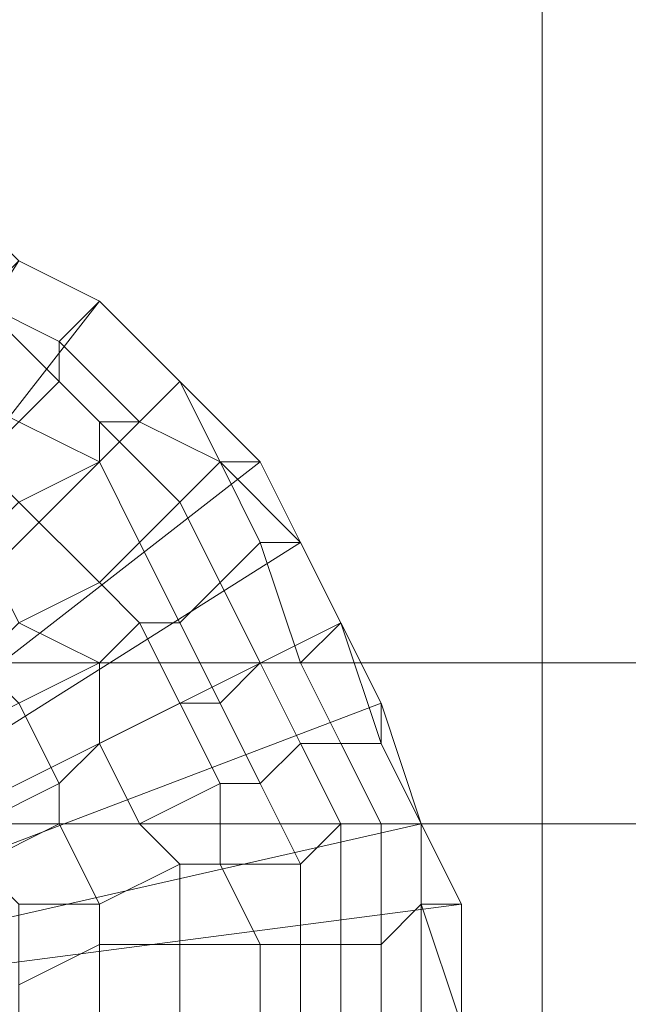
# Model space of a CAD drawing. Units: millimetres. Extents: x 18000 to 21362, y -8466 to -3592.
# Drawn here: x 19743 to 19752, y -7242 to -7226 of the extents above; entities that cross this region are included whole.
import ezdxf

# ---------------------------------------------------------------- set-up
doc = ezdxf.new("R2010")
doc.units = ezdxf.units.MM
doc.layers.add('МАФЫ НАШИ', color=250, linetype='Continuous', lineweight=25)

# ---------------------------------------------------------------- blocks, each defined once
blk = doc.blocks.new('акпетр767к')
at = {"layer": 'МАФЫ НАШИ', "lineweight": 13}
for points in [[(19751.042, -7099.266), (19580.827, -7268.826), (19751.042, -7268.826)], [(19751.042, -7268.826), (19580.827, -7099.266), (19751.042, -7099.266)], [(19751.042, -7099.266), (19751.042, -7268.826), (19751.042, -7099.266), (19751.042, -7268.826)], [(19548.748, -7236.747), (19542.202, -7114.324), (19548.748, -7113.014), (19548.748, -7236.747), (19548.748, -7113.014), (19783.776, -7236.747)], [(19783.776, -7113.014), (19548.748, -7236.747), (19783.776, -7236.747), (19783.776, -7113.014), (19783.776, -7236.747), (19789.668, -7114.324)], [(19743.186, -7231.51), (19743.841, -7230.855), (19742.531, -7230.201), (19741.877, -7230.855)], [(19743.186, -7231.51), (19743.841, -7230.855), (19742.531, -7230.201), (19741.877, -7230.855)], [(19742.531, -7232.819), (19743.186, -7232.165), (19741.877, -7230.855), (19741.222, -7232.165)], [(19742.531, -7232.819), (19743.186, -7232.165), (19741.877, -7230.855), (19741.222, -7232.165)], [(19743.186, -7232.165), (19743.186, -7231.51), (19741.877, -7230.855)], [(19743.186, -7232.165), (19743.186, -7231.51), (19741.877, -7230.855)], [(19744.495, -7232.819), (19745.15, -7232.165), (19743.841, -7230.855), (19743.186, -7231.51)], [(19744.495, -7232.819), (19745.15, -7232.165), (19743.841, -7230.855), (19743.186, -7231.51)], [(19743.841, -7232.819), (19744.495, -7232.819), (19743.186, -7231.51), (19743.186, -7232.165)], [(19743.841, -7232.819), (19744.495, -7232.819), (19743.186, -7231.51), (19743.186, -7232.165)], [(19743.841, -7233.474), (19743.841, -7232.819), (19743.186, -7232.165), (19742.531, -7232.819)], [(19743.841, -7233.474), (19743.841, -7232.819), (19743.186, -7232.165), (19742.531, -7232.819)], [(19745.805, -7233.474), (19745.15, -7232.165), (19744.495, -7232.819)], [(19745.805, -7233.474), (19745.15, -7232.165), (19744.495, -7232.819)], [(19745.805, -7233.474), (19746.459, -7233.474), (19745.15, -7232.165)], [(19745.805, -7233.474), (19746.459, -7233.474), (19745.15, -7232.165)], [(19742.531, -7234.129), (19743.841, -7233.474), (19742.531, -7232.819), (19741.877, -7233.474)], [(19742.531, -7234.129), (19743.841, -7233.474), (19742.531, -7232.819), (19741.877, -7233.474)], [(19744.495, -7234.783), (19745.15, -7234.129), (19743.841, -7232.819), (19743.841, -7233.474)], [(19745.15, -7234.129), (19745.805, -7233.474), (19744.495, -7232.819), (19743.841, -7232.819)], [(19744.495, -7234.783), (19745.15, -7234.129), (19743.841, -7232.819), (19743.841, -7233.474)], [(19745.15, -7234.129), (19745.805, -7233.474), (19744.495, -7232.819), (19743.841, -7232.819)], [(19743.841, -7235.438), (19744.495, -7234.783), (19743.841, -7233.474), (19742.531, -7234.129)], [(19743.841, -7235.438), (19744.495, -7234.783), (19743.841, -7233.474), (19742.531, -7234.129)], [(19745.805, -7235.438), (19746.459, -7234.783), (19745.805, -7233.474), (19745.15, -7234.129)], [(19745.805, -7235.438), (19746.459, -7234.783), (19745.805, -7233.474), (19745.15, -7234.129)], [(19746.459, -7234.783), (19747.114, -7234.783), (19745.805, -7233.474)], [(19747.114, -7234.783), (19746.459, -7233.474), (19745.805, -7233.474)], [(19746.459, -7234.783), (19747.114, -7234.783), (19745.805, -7233.474)], [(19747.114, -7234.783), (19746.459, -7233.474), (19745.805, -7233.474)], [(19742.531, -7236.093), (19743.841, -7235.438), (19742.531, -7234.129), (19741.877, -7234.783)], [(19742.531, -7236.093), (19743.841, -7235.438), (19742.531, -7234.129), (19741.877, -7234.783)], [(19745.15, -7236.093), (19745.805, -7235.438), (19745.15, -7234.129), (19744.495, -7234.783)], [(19745.15, -7236.093), (19745.805, -7235.438), (19745.15, -7234.129), (19744.495, -7234.783)], [(19744.495, -7236.093), (19745.15, -7236.093), (19744.495, -7234.783), (19743.841, -7235.438)], [(19744.495, -7236.093), (19745.15, -7236.093), (19744.495, -7234.783), (19743.841, -7235.438)], [(19746.459, -7236.747), (19747.114, -7236.747), (19746.459, -7234.783), (19745.805, -7235.438)], [(19746.459, -7236.747), (19747.114, -7236.747), (19746.459, -7234.783), (19745.805, -7235.438)], [(19747.114, -7236.747), (19747.769, -7236.093), (19747.114, -7234.783), (19746.459, -7234.783)], [(19747.114, -7236.747), (19747.769, -7236.093), (19747.114, -7234.783), (19746.459, -7234.783)], [(19743.841, -7236.747), (19744.495, -7236.093), (19743.841, -7235.438), (19742.531, -7236.093)], [(19743.841, -7236.747), (19744.495, -7236.093), (19743.841, -7235.438), (19742.531, -7236.093)], [(19745.805, -7237.402), (19746.459, -7236.747), (19745.805, -7235.438), (19745.15, -7236.093)], [(19745.805, -7237.402), (19746.459, -7236.747), (19745.805, -7235.438), (19745.15, -7236.093)], [(19742.531, -7237.402), (19743.841, -7236.747), (19742.531, -7236.093), (19741.877, -7236.747)], [(19742.531, -7237.402), (19743.841, -7236.747), (19742.531, -7236.093), (19741.877, -7236.747)], [(19743.841, -7238.057), (19745.15, -7237.402), (19744.495, -7236.093), (19743.841, -7236.747)], [(19743.841, -7238.057), (19745.15, -7237.402), (19744.495, -7236.093), (19743.841, -7236.747)], [(19745.15, -7237.402), (19745.805, -7237.402), (19745.15, -7236.093), (19744.495, -7236.093)], [(19745.15, -7237.402), (19745.805, -7237.402), (19745.15, -7236.093), (19744.495, -7236.093)], [(19747.769, -7238.057), (19748.423, -7238.057), (19747.769, -7236.093), (19747.114, -7236.747)], [(19747.769, -7238.057), (19748.423, -7238.057), (19747.769, -7236.093), (19747.114, -7236.747)], [(19748.423, -7238.057), (19748.423, -7237.402), (19747.769, -7236.093)], [(19748.423, -7238.057), (19748.423, -7237.402), (19747.769, -7236.093)], [(19548.748, -7236.747), (19783.776, -7236.747), (19548.748, -7236.747), (19783.776, -7236.747)], [(19743.186, -7238.711), (19743.841, -7238.057), (19743.841, -7236.747), (19742.531, -7237.402)], [(19743.186, -7238.711), (19743.841, -7238.057), (19743.841, -7236.747), (19742.531, -7237.402)], [(19746.459, -7238.711), (19747.114, -7238.057), (19746.459, -7236.747), (19745.805, -7237.402)], [(19746.459, -7238.711), (19747.114, -7238.057), (19746.459, -7236.747), (19745.805, -7237.402)], [(19747.114, -7238.057), (19747.769, -7238.057), (19747.114, -7236.747), (19746.459, -7236.747)], [(19747.114, -7238.057), (19747.769, -7238.057), (19747.114, -7236.747), (19746.459, -7236.747)], [(19741.877, -7239.366), (19743.186, -7238.711), (19742.531, -7237.402), (19741.222, -7238.057)], [(19741.877, -7239.366), (19743.186, -7238.711), (19742.531, -7237.402), (19741.222, -7238.057)], [(19744.495, -7239.366), (19745.805, -7238.711), (19745.15, -7237.402), (19743.841, -7238.057)], [(19744.495, -7239.366), (19745.805, -7238.711), (19745.15, -7237.402), (19743.841, -7238.057)], [(19745.805, -7238.711), (19746.459, -7238.711), (19745.805, -7237.402), (19745.15, -7237.402)], [(19745.805, -7238.711), (19746.459, -7238.711), (19745.805, -7237.402), (19745.15, -7237.402)], [(19749.078, -7239.366), (19748.423, -7237.402), (19748.423, -7238.057)], [(19749.078, -7239.366), (19748.423, -7237.402), (19748.423, -7238.057)], [(19743.186, -7239.366), (19744.495, -7239.366), (19743.841, -7238.057), (19743.186, -7238.711)], [(19743.186, -7239.366), (19744.495, -7239.366), (19743.841, -7238.057), (19743.186, -7238.711)], [(19747.114, -7240.021), (19747.769, -7239.366), (19747.114, -7238.057), (19746.459, -7238.711)], [(19747.114, -7240.021), (19747.769, -7239.366), (19747.114, -7238.057), (19746.459, -7238.711)], [(19747.769, -7239.366), (19748.423, -7239.366), (19747.769, -7238.057), (19747.114, -7238.057)], [(19747.769, -7239.366), (19748.423, -7239.366), (19747.769, -7238.057), (19747.114, -7238.057)], [(19748.423, -7239.366), (19749.078, -7239.366), (19748.423, -7238.057), (19747.769, -7238.057)], [(19748.423, -7239.366), (19749.078, -7239.366), (19748.423, -7238.057), (19747.769, -7238.057)], [(19741.877, -7240.021), (19743.186, -7239.366), (19743.186, -7238.711), (19741.877, -7239.366)], [(19741.877, -7240.021), (19743.186, -7239.366), (19743.186, -7238.711), (19741.877, -7239.366)], [(19745.15, -7240.021), (19745.805, -7240.021), (19745.805, -7238.711), (19744.495, -7239.366)], [(19745.15, -7240.021), (19745.805, -7240.021), (19745.805, -7238.711), (19744.495, -7239.366)], [(19745.805, -7240.021), (19747.114, -7240.021), (19746.459, -7238.711), (19745.805, -7238.711)], [(19745.805, -7240.021), (19747.114, -7240.021), (19746.459, -7238.711), (19745.805, -7238.711)], [(19548.748, -7239.366), (19542.202, -7357.862), (19548.748, -7359.826), (19548.748, -7239.366), (19548.748, -7359.826), (19783.776, -7239.366)], [(19783.776, -7239.366), (19548.748, -7239.366), (19783.776, -7239.366), (19548.748, -7239.366)], [(19783.776, -7359.826), (19548.748, -7239.366), (19783.776, -7239.366), (19783.776, -7359.826), (19783.776, -7239.366), (19789.668, -7357.862)], [(19742.531, -7240.675), (19743.841, -7240.675), (19743.186, -7239.366), (19741.877, -7240.021)], [(19742.531, -7240.675), (19743.841, -7240.675), (19743.186, -7239.366), (19741.877, -7240.021)], [(19743.841, -7240.675), (19745.15, -7240.021), (19744.495, -7239.366), (19743.186, -7239.366)], [(19743.841, -7240.675), (19745.15, -7240.021), (19744.495, -7239.366), (19743.186, -7239.366)], [(19747.114, -7241.33), (19747.769, -7241.33), (19747.769, -7239.366), (19747.114, -7240.021)], [(19747.114, -7241.33), (19747.769, -7241.33), (19747.769, -7239.366), (19747.114, -7240.021)], [(19747.769, -7241.33), (19748.423, -7241.33), (19748.423, -7239.366), (19747.769, -7239.366)], [(19747.769, -7241.33), (19748.423, -7241.33), (19748.423, -7239.366), (19747.769, -7239.366)], [(19748.423, -7241.33), (19749.078, -7240.675), (19749.078, -7239.366), (19748.423, -7239.366)], [(19748.423, -7241.33), (19749.078, -7240.675), (19749.078, -7239.366), (19748.423, -7239.366)], [(19749.078, -7240.675), (19749.733, -7240.675), (19749.078, -7239.366)], [(19749.078, -7240.675), (19749.733, -7240.675), (19749.078, -7239.366)], [(19743.841, -7241.33), (19745.15, -7241.33), (19745.15, -7240.021), (19743.841, -7240.675)], [(19743.841, -7241.33), (19745.15, -7241.33), (19745.15, -7240.021), (19743.841, -7240.675)], [(19745.15, -7241.33), (19746.459, -7241.33), (19745.805, -7240.021), (19745.15, -7240.021)], [(19745.15, -7241.33), (19746.459, -7241.33), (19745.805, -7240.021), (19745.15, -7240.021)], [(19746.459, -7241.33), (19747.114, -7241.33), (19747.114, -7240.021), (19745.805, -7240.021)], [(19746.459, -7241.33), (19747.114, -7241.33), (19747.114, -7240.021), (19745.805, -7240.021)], [(19742.531, -7241.985), (19743.841, -7241.33), (19743.841, -7240.675), (19742.531, -7240.675)], [(19742.531, -7241.985), (19743.841, -7241.33), (19743.841, -7240.675), (19742.531, -7240.675)], [(19748.423, -7242.64), (19749.078, -7242.64), (19749.078, -7240.675), (19748.423, -7241.33)], [(19748.423, -7242.64), (19749.078, -7242.64), (19749.078, -7240.675), (19748.423, -7241.33)], [(19749.078, -7242.64), (19749.733, -7242.64), (19749.078, -7240.675)], [(19749.733, -7242.64), (19749.733, -7240.675), (19749.078, -7240.675)], [(19749.078, -7242.64), (19749.733, -7242.64), (19749.078, -7240.675)], [(19749.733, -7242.64), (19749.733, -7240.675), (19749.078, -7240.675)], [(19742.531, -7242.64), (19743.841, -7242.64), (19743.841, -7241.33), (19742.531, -7241.985)], [(19742.531, -7242.64), (19743.841, -7242.64), (19743.841, -7241.33), (19742.531, -7241.985)], [(19743.841, -7242.64), (19745.15, -7242.64), (19745.15, -7241.33), (19743.841, -7241.33)], [(19743.841, -7242.64), (19745.15, -7242.64), (19745.15, -7241.33), (19743.841, -7241.33)], [(19745.15, -7242.64), (19746.459, -7242.64), (19746.459, -7241.33), (19745.15, -7241.33)], [(19745.15, -7242.64), (19746.459, -7242.64), (19746.459, -7241.33), (19745.15, -7241.33)], [(19746.459, -7242.64), (19747.114, -7242.64), (19747.114, -7241.33), (19746.459, -7241.33)], [(19746.459, -7242.64), (19747.114, -7242.64), (19747.114, -7241.33), (19746.459, -7241.33)], [(19747.114, -7242.64), (19747.769, -7242.64), (19747.769, -7241.33), (19747.114, -7241.33)], [(19747.114, -7242.64), (19747.769, -7242.64), (19747.769, -7241.33), (19747.114, -7241.33)], [(19747.769, -7242.64), (19748.423, -7242.64), (19748.423, -7241.33), (19747.769, -7241.33)], [(19747.769, -7242.64), (19748.423, -7242.64), (19748.423, -7241.33), (19747.769, -7241.33)]]:
    blk.add_lwpolyline(points, close=True, dxfattribs=at)
for points in [[(19783.776, -7113.014), (19783.776, -7236.747), (19548.748, -7236.747), (19783.776, -7113.014), (19548.748, -7236.747), (19783.776, -7236.747), (19548.748, -7236.747), (19783.776, -7236.747), (19789.668, -7234.783), (19783.776, -7236.747), (19789.668, -7234.783), (19794.905, -7230.855), (19789.668, -7234.783), (19794.905, -7118.906), (19789.668, -7234.783), (19794.905, -7230.855), (19794.905, -7118.906)], [(19734.675, -7242.64), (19749.733, -7240.675), (19749.733, -7242.64)], [(19734.675, -7242.64), (19749.078, -7239.366), (19749.733, -7240.675), (19734.675, -7242.64), (19748.423, -7237.402), (19749.078, -7239.366), (19734.675, -7242.64), (19747.769, -7236.093), (19748.423, -7237.402), (19734.675, -7242.64), (19747.114, -7234.783), (19747.769, -7236.093), (19734.675, -7242.64), (19746.459, -7233.474), (19747.114, -7234.783), (19734.675, -7242.64), (19745.15, -7232.165), (19746.459, -7233.474), (19734.675, -7242.64), (19743.841, -7230.855), (19745.15, -7232.165), (19734.675, -7242.64)], [(19742.531, -7230.201), (19743.841, -7230.855), (19734.675, -7242.64)], [(19742.531, -7230.201), (19741.222, -7228.891), (19734.675, -7242.64), (19742.531, -7230.201), (19743.841, -7230.855)], [(19743.841, -7230.855), (19742.531, -7230.201), (19743.841, -7230.855)], [(19743.841, -7230.855), (19742.531, -7230.201), (19743.841, -7230.855)], [(19743.841, -7230.855), (19742.531, -7230.201), (19743.841, -7230.855)], [(19743.841, -7230.855), (19742.531, -7230.201), (19743.841, -7230.855)], [(19743.841, -7230.855), (19742.531, -7230.201), (19743.841, -7230.855)], [(19743.841, -7230.855), (19742.531, -7230.201), (19743.841, -7230.855)], [(19745.15, -7232.165), (19743.841, -7230.855), (19734.675, -7242.64), (19745.15, -7232.165), (19746.459, -7233.474)], [(19745.15, -7232.165), (19743.841, -7230.855), (19745.15, -7232.165)], [(19745.15, -7232.165), (19743.841, -7230.855), (19745.15, -7232.165)], [(19745.15, -7232.165), (19743.841, -7230.855), (19745.15, -7232.165)], [(19745.15, -7232.165), (19743.841, -7230.855), (19745.15, -7232.165)], [(19745.15, -7232.165), (19743.841, -7230.855), (19745.15, -7232.165)], [(19745.15, -7232.165), (19743.841, -7230.855), (19745.15, -7232.165)], [(19746.459, -7233.474), (19745.15, -7232.165), (19746.459, -7233.474)], [(19746.459, -7233.474), (19745.15, -7232.165), (19746.459, -7233.474)], [(19746.459, -7233.474), (19745.15, -7232.165), (19746.459, -7233.474)], [(19746.459, -7233.474), (19745.15, -7232.165), (19746.459, -7233.474)], [(19747.114, -7234.783), (19746.459, -7233.474), (19734.675, -7242.64), (19747.114, -7234.783), (19747.769, -7236.093)], [(19747.114, -7234.783), (19746.459, -7233.474), (19747.114, -7234.783)], [(19747.114, -7234.783), (19746.459, -7233.474), (19747.114, -7234.783)], [(19747.114, -7234.783), (19746.459, -7233.474), (19747.114, -7234.783)], [(19747.114, -7234.783), (19746.459, -7233.474), (19747.114, -7234.783)], [(19747.769, -7236.093), (19747.114, -7234.783), (19747.769, -7236.093)], [(19747.769, -7236.093), (19747.114, -7234.783), (19747.769, -7236.093)], [(19747.769, -7236.093), (19747.114, -7234.783), (19747.769, -7236.093)], [(19747.769, -7236.093), (19747.114, -7234.783), (19747.769, -7236.093)], [(19747.769, -7236.093), (19747.114, -7234.783), (19747.769, -7236.093)], [(19747.769, -7236.093), (19747.114, -7234.783), (19747.769, -7236.093)], [(19748.423, -7237.402), (19747.769, -7236.093), (19734.675, -7242.64), (19748.423, -7237.402), (19749.078, -7239.366)], [(19748.423, -7237.402), (19747.769, -7236.093), (19748.423, -7237.402)], [(19748.423, -7237.402), (19747.769, -7236.093), (19748.423, -7237.402)], [(19748.423, -7237.402), (19747.769, -7236.093), (19748.423, -7237.402)], [(19748.423, -7237.402), (19747.769, -7236.093), (19748.423, -7237.402)], [(19749.078, -7239.366), (19748.423, -7237.402), (19749.078, -7239.366)], [(19749.078, -7239.366), (19748.423, -7237.402), (19749.078, -7239.366)], [(19749.078, -7239.366), (19748.423, -7237.402), (19749.078, -7239.366)], [(19749.078, -7239.366), (19748.423, -7237.402), (19749.078, -7239.366)], [(19548.748, -7239.366), (19783.776, -7239.366), (19548.748, -7239.366), (19783.776, -7239.366)], [(19783.776, -7239.366), (19548.748, -7239.366), (19783.776, -7359.826), (19548.748, -7239.366)], [(19749.733, -7240.675), (19749.078, -7239.366), (19734.675, -7242.64), (19749.733, -7240.675), (19749.733, -7242.64)], [(19749.078, -7240.675), (19749.078, -7239.366), (19749.078, -7240.675)], [(19749.733, -7240.675), (19749.078, -7239.366), (19749.733, -7240.675)], [(19749.078, -7240.675), (19749.078, -7239.366), (19749.078, -7240.675)], [(19749.733, -7240.675), (19749.078, -7239.366), (19749.733, -7240.675)], [(19749.733, -7242.64), (19749.733, -7240.675), (19749.733, -7242.64)], [(19749.733, -7242.64), (19749.733, -7240.675), (19749.733, -7242.64)]]:
    blk.add_lwpolyline(points, dxfattribs=at)
blk.add_arc((19665.935, -7184.046), 120.129, 44.8896, 315.1104, dxfattribs=at)

msp = doc.modelspace()

# ---------------------------------------------------------------- block references
at = {"layer": 'МАФЫ НАШИ'}
msp.add_blockref('акпетр767к', (0, 0), dxfattribs=at)

doc.saveas('drawing.dxf')
